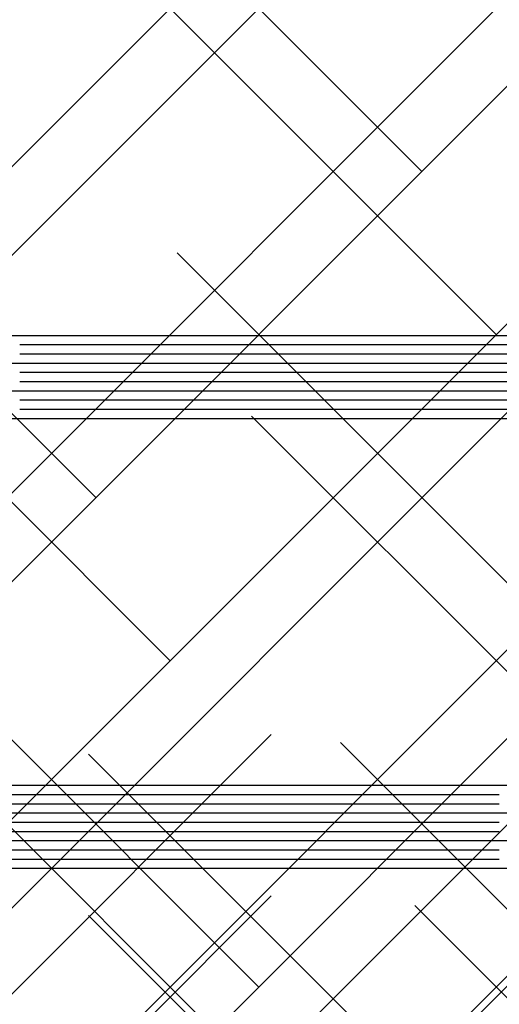
# Paper-space layout 'Layout1' of a CAD drawing. Extents: x -98 to 51, y -3 to 44.
# Drawn here: x -27 to -26, y 25 to 27 of the extents above; entities that cross this region are included whole.
import ezdxf

# ---------------------------------------------------------------- set-up
doc = ezdxf.new("R2010")
doc.units = 0
doc.header["$LTSCALE"] = 0.25
doc.layers.get('0').update_dxf_attribs({"linetype": 'CONTINUOUS'})
doc.layers.add('2', color=3, linetype='CONTINUOUS')

# ---------------------------------------------------------------- blocks, each defined once
blk = doc.blocks.new('*X')
at = {"color": 0}
for p, q in [((-38.8537, 16.831), (-30.6618, 25.0229)), ((-30.2424, 21.0229), (-26.2424, 25.0229)), ((-29.3585, 21.0229), (-25.3585, 25.0229)), ((-25.6326, 23.8649), (-26.7375, 24.9697)), ((-23.9268, 24.825), (0, 24.825)), ((-23.2, 24.8), (-23.175, 24.8)), ((-23.15, 24.8), (-23.125, 24.8)), ((-23.1, 24.8), (-23.075, 24.8)), ((-23.05, 24.8), (-23.025, 24.8)), ((-23, 24.8), (-22.975, 24.8)), ((-22.95, 24.8), (-22.925, 24.8)), ((-22.9, 24.8), (-22.875, 24.8)), ((-22.85, 24.8), (-22.825, 24.8)), ((-22.8, 24.8), (-22.775, 24.8)), ((-22.75, 24.8), (-22.725, 24.8)), ((-22.7, 24.8), (-22.675, 24.8)), ((-22.65, 24.8), (-22.625, 24.8)), ((-22.6, 24.8), (-22.575, 24.8)), ((-22.55, 24.8), (-22.525, 24.8)), ((-22.5, 24.8), (-22.475, 24.8)), ((-22.45, 24.8), (-22.425, 24.8)), ((-22.4, 24.8), (-22.375, 24.8)), ((-22.35, 24.8), (-22.325, 24.8)), ((-22.3, 24.8), (-22.275, 24.8)), ((-22.25, 24.8), (-22.225, 24.8)), ((-22.2, 24.8), (-22.175, 24.8)), ((-22.15, 24.8), (-22.125, 24.8)), ((-22.1, 24.8), (-22.075, 24.8)), ((-22.05, 24.8), (-22.025, 24.8)), ((-22, 24.8), (-21.975, 24.8)), ((-21.95, 24.8), (-21.925, 24.8)), ((-21.9, 24.8), (-21.875, 24.8)), ((-21.85, 24.8), (-21.825, 24.8)), ((-21.8, 24.8), (-21.775, 24.8)), ((-21.75, 24.8), (-21.725, 24.8)), ((-21.7, 24.8), (-21.675, 24.8)), ((-21.65, 24.8), (-21.625, 24.8)), ((-21.6, 24.8), (-21.575, 24.8)), ((-21.55, 24.8), (-21.525, 24.8)), ((-21.5, 24.8), (-21.475, 24.8)), ((-21.45, 24.8), (-21.425, 24.8)), ((-21.4, 24.8), (-21.375, 24.8)), ((-21.35, 24.8), (-21.325, 24.8)), ((-21.3, 24.8), (-21.275, 24.8)), ((-21.25, 24.8), (-21.225, 24.8)), ((-21.2, 24.8), (-21.175, 24.8)), ((-21.15, 24.8), (-21.125, 24.8)), ((-21.1, 24.8), (-21.075, 24.8)), ((-21.05, 24.8), (-21.025, 24.8)), ((-21, 24.8), (-20.975, 24.8)), ((-20.95, 24.8), (-20.925, 24.8)), ((-12.05, 24.8), (-12.025, 24.8)), ((-12, 24.8), (-11.975, 24.8)), ((-11.95, 24.8), (-11.925, 24.8)), ((-11.9, 24.8), (-11.875, 24.8)), ((-11.85, 24.8), (-11.825, 24.8)), ((-11.8, 24.8), (-11.775, 24.8)), ((-11.75, 24.8), (-11.725, 24.8)), ((-11.7, 24.8), (-11.675, 24.8)), ((-11.65, 24.8), (-11.625, 24.8)), ((-11.6, 24.8), (-11.575, 24.8)), ((-11.55, 24.8), (-11.525, 24.8)), ((-11.5, 24.8), (-11.475, 24.8)), ((-11.45, 24.8), (-11.425, 24.8)), ((-11.4, 24.8), (-11.375, 24.8)), ((-11.35, 24.8), (-11.325, 24.8)), ((-11.3, 24.8), (-11.275, 24.8)), ((-11.25, 24.8), (-11.225, 24.8)), ((-11.2, 24.8), (-11.175, 24.8)), ((-11.15, 24.8), (-11.125, 24.8)), ((-11.1, 24.8), (-11.075, 24.8)), ((-11.05, 24.8), (-11.025, 24.8)), ((-11, 24.8), (-10.975, 24.8)), ((-10.95, 24.8), (-10.925, 24.8)), ((-10.9, 24.8), (-10.875, 24.8)), ((-10.85, 24.8), (-10.825, 24.8)), ((-10.8, 24.8), (-10.775, 24.8)), ((-10.75, 24.8), (-10.725, 24.8)), ((-10.7, 24.8), (-10.675, 24.8)), ((-10.65, 24.8), (-10.625, 24.8)), ((-10.6, 24.8), (-10.575, 24.8)), ((-10.55, 24.8), (-10.525, 24.8)), ((-10.5, 24.8), (-10.475, 24.8)), ((-10.45, 24.8), (-10.425, 24.8)), ((-10.4, 24.8), (-10.375, 24.8)), ((-10.35, 24.8), (-10.325, 24.8)), ((-10.3, 24.8), (-10.275, 24.8)), ((-10.25, 24.8), (-10.225, 24.8)), ((-10.2, 24.8), (-10.175, 24.8)), ((-10.15, 24.8), (-10.125, 24.8)), ((-10.1, 24.8), (-10.075, 24.8)), ((-10.05, 24.8), (-10.025, 24.8)), ((-10, 24.8), (-9.975, 24.8)), ((-9.95, 24.8), (-9.925, 24.8)), ((-9.9, 24.8), (-9.875, 24.8)), ((-9.85, 24.8), (-9.825, 24.8)), ((-9.8, 24.8), (-9.775, 24.8)), ((-0.95, 24.8), (-0.925, 24.8)), ((-0.9, 24.8), (-0.875, 24.8)), ((-0.85, 24.8), (-0.825, 24.8)), ((-0.8, 24.8), (-0.775, 24.8)), ((-0.75, 24.8), (-0.725, 24.8)), ((-0.7, 24.8), (-0.675, 24.8)), ((-0.65, 24.8), (-0.625, 24.8)), ((-0.6, 24.8), (-0.575, 24.8)), ((-0.55, 24.8), (-0.525, 24.8)), ((-0.5, 24.8), (-0.475, 24.8)), ((-0.45, 24.8), (-0.425, 24.8)), ((-0.4, 24.8), (-0.375, 24.8)), ((-0.35, 24.8), (-0.325, 24.8)), ((-0.3, 24.8), (-0.275, 24.8)), ((-0.25, 24.8), (-0.225, 24.8)), ((-0.2, 24.8), (-0.175, 24.8)), ((-0.15, 24.8), (-0.125, 24.8)), ((-0.1, 24.8), (-0.075, 24.8)), ((-0.05, 24.8), (-0.025, 24.8)), ((0, 24.8), (0, 24.8)), ((-23.2, 24.775), (-23.175, 24.775)), ((-23.15, 24.775), (-23.125, 24.775)), ((-23.1, 24.775), (-23.075, 24.775)), ((-23.05, 24.775), (-23.025, 24.775)), ((-23, 24.775), (-22.975, 24.775)), ((-22.95, 24.775), (-22.925, 24.775)), ((-22.9, 24.775), (-22.875, 24.775)), ((-22.85, 24.775), (-22.825, 24.775)), ((-22.8, 24.775), (-22.775, 24.775)), ((-22.75, 24.775), (-22.725, 24.775)), ((-22.7, 24.775), (-22.675, 24.775)), ((-22.65, 24.775), (-22.625, 24.775)), ((-22.6, 24.775), (-22.575, 24.775)), ((-22.55, 24.775), (-22.525, 24.775)), ((-22.5, 24.775), (-22.475, 24.775)), ((-22.45, 24.775), (-22.425, 24.775)), ((-22.4, 24.775), (-22.375, 24.775)), ((-22.35, 24.775), (-22.325, 24.775)), ((-22.3, 24.775), (-22.275, 24.775)), ((-22.25, 24.775), (-22.225, 24.775)), ((-22.2, 24.775), (-22.175, 24.775)), ((-22.15, 24.775), (-22.125, 24.775)), ((-22.1, 24.775), (-22.075, 24.775)), ((-22.05, 24.775), (-22.025, 24.775)), ((-22, 24.775), (-21.975, 24.775)), ((-21.95, 24.775), (-21.925, 24.775)), ((-21.9, 24.775), (-21.875, 24.775)), ((-21.85, 24.775), (-21.825, 24.775)), ((-21.8, 24.775), (-21.775, 24.775)), ((-21.75, 24.775), (-21.725, 24.775)), ((-21.7, 24.775), (-21.675, 24.775)), ((-21.65, 24.775), (-21.625, 24.775)), ((-21.6, 24.775), (-21.575, 24.775)), ((-21.55, 24.775), (-21.525, 24.775)), ((-21.5, 24.775), (-21.475, 24.775)), ((-21.45, 24.775), (-21.425, 24.775)), ((-21.4, 24.775), (-21.375, 24.775)), ((-21.35, 24.775), (-21.325, 24.775)), ((-21.3, 24.775), (-21.275, 24.775)), ((-21.25, 24.775), (-21.225, 24.775)), ((-21.2, 24.775), (-21.175, 24.775)), ((-21.15, 24.775), (-21.125, 24.775)), ((-21.1, 24.775), (-21.075, 24.775)), ((-21.05, 24.775), (-21.025, 24.775)), ((-21, 24.775), (-20.975, 24.775)), ((-20.95, 24.775), (-20.925, 24.775)), ((-12.05, 24.775), (-12.025, 24.775)), ((-12, 24.775), (-11.975, 24.775)), ((-11.95, 24.775), (-11.925, 24.775)), ((-11.9, 24.775), (-11.875, 24.775)), ((-11.85, 24.775), (-11.825, 24.775)), ((-11.8, 24.775), (-11.775, 24.775)), ((-11.75, 24.775), (-11.725, 24.775)), ((-11.7, 24.775), (-11.675, 24.775)), ((-11.65, 24.775), (-11.625, 24.775)), ((-11.6, 24.775), (-11.575, 24.775)), ((-11.55, 24.775), (-11.525, 24.775)), ((-11.5, 24.775), (-11.475, 24.775)), ((-11.45, 24.775), (-11.425, 24.775)), ((-11.4, 24.775), (-11.375, 24.775)), ((-11.35, 24.775), (-11.325, 24.775)), ((-11.3, 24.775), (-11.275, 24.775)), ((-11.25, 24.775), (-11.225, 24.775)), ((-11.2, 24.775), (-11.175, 24.775)), ((-11.15, 24.775), (-11.125, 24.775)), ((-11.1, 24.775), (-11.075, 24.775)), ((-11.05, 24.775), (-11.025, 24.775)), ((-11, 24.775), (-10.975, 24.775)), ((-10.95, 24.775), (-10.925, 24.775)), ((-10.9, 24.775), (-10.875, 24.775)), ((-10.85, 24.775), (-10.825, 24.775)), ((-10.8, 24.775), (-10.775, 24.775)), ((-10.75, 24.775), (-10.725, 24.775)), ((-10.7, 24.775), (-10.675, 24.775)), ((-10.65, 24.775), (-10.625, 24.775)), ((-10.6, 24.775), (-10.575, 24.775)), ((-10.55, 24.775), (-10.525, 24.775)), ((-10.5, 24.775), (-10.475, 24.775)), ((-10.45, 24.775), (-10.425, 24.775)), ((-10.4, 24.775), (-10.375, 24.775)), ((-10.35, 24.775), (-10.325, 24.775)), ((-10.3, 24.775), (-10.275, 24.775)), ((-10.25, 24.775), (-10.225, 24.775)), ((-10.2, 24.775), (-10.175, 24.775)), ((-10.15, 24.775), (-10.125, 24.775)), ((-10.1, 24.775), (-10.075, 24.775)), ((-10.05, 24.775), (-10.025, 24.775)), ((-10, 24.775), (-9.975, 24.775)), ((-9.95, 24.775), (-9.925, 24.775)), ((-9.9, 24.775), (-9.875, 24.775)), ((-9.85, 24.775), (-9.825, 24.775)), ((-9.8, 24.775), (-9.775, 24.775)), ((-0.95, 24.775), (-0.925, 24.775)), ((-0.9, 24.775), (-0.875, 24.775)), ((-0.85, 24.775), (-0.825, 24.775)), ((-0.8, 24.775), (-0.775, 24.775)), ((-0.75, 24.775), (-0.725, 24.775)), ((-0.7, 24.775), (-0.675, 24.775)), ((-0.65, 24.775), (-0.625, 24.775)), ((-0.6, 24.775), (-0.575, 24.775)), ((-0.55, 24.775), (-0.525, 24.775)), ((-0.5, 24.775), (-0.475, 24.775)), ((-0.45, 24.775), (-0.425, 24.775)), ((-0.4, 24.775), (-0.375, 24.775)), ((-0.35, 24.775), (-0.325, 24.775)), ((-0.3, 24.775), (-0.275, 24.775)), ((-0.25, 24.775), (-0.225, 24.775)), ((-0.2, 24.775), (-0.175, 24.775)), ((-0.15, 24.775), (-0.125, 24.775)), ((-0.1, 24.775), (-0.075, 24.775)), ((-0.05, 24.775), (-0.025, 24.775)), ((0, 24.775), (0, 24.775)), ((-23.9268, 24.75), (0, 24.75)), ((-23.2, 24.725), (-23.175, 24.725)), ((-23.15, 24.725), (-23.125, 24.725)), ((-23.1, 24.725), (-23.075, 24.725)), ((-23.05, 24.725), (-23.025, 24.725)), ((-23, 24.725), (-22.975, 24.725)), ((-22.95, 24.725), (-22.925, 24.725)), ((-22.9, 24.725), (-22.875, 24.725)), ((-22.85, 24.725), (-22.825, 24.725)), ((-22.8, 24.725), (-22.775, 24.725)), ((-22.75, 24.725), (-22.725, 24.725)), ((-22.7, 24.725), (-22.675, 24.725)), ((-22.65, 24.725), (-22.625, 24.725)), ((-22.6, 24.725), (-22.575, 24.725)), ((-22.55, 24.725), (-22.525, 24.725)), ((-22.5, 24.725), (-22.475, 24.725)), ((-22.45, 24.725), (-22.425, 24.725)), ((-22.4, 24.725), (-22.375, 24.725)), ((-22.35, 24.725), (-22.325, 24.725)), ((-22.3, 24.725), (-22.275, 24.725)), ((-22.25, 24.725), (-22.225, 24.725)), ((-22.2, 24.725), (-22.175, 24.725)), ((-22.15, 24.725), (-22.125, 24.725)), ((-22.1, 24.725), (-22.075, 24.725)), ((-22.05, 24.725), (-22.025, 24.725)), ((-22, 24.725), (-21.975, 24.725)), ((-21.95, 24.725), (-21.925, 24.725)), ((-21.9, 24.725), (-21.875, 24.725)), ((-21.85, 24.725), (-21.825, 24.725)), ((-21.8, 24.725), (-21.775, 24.725)), ((-21.75, 24.725), (-21.725, 24.725)), ((-21.7, 24.725), (-21.675, 24.725)), ((-21.65, 24.725), (-21.625, 24.725)), ((-21.6, 24.725), (-21.575, 24.725)), ((-21.55, 24.725), (-21.525, 24.725)), ((-21.5, 24.725), (-21.475, 24.725)), ((-21.45, 24.725), (-21.425, 24.725)), ((-21.4, 24.725), (-21.375, 24.725)), ((-21.35, 24.725), (-21.325, 24.725)), ((-21.3, 24.725), (-21.275, 24.725)), ((-21.25, 24.725), (-21.225, 24.725)), ((-21.2, 24.725), (-21.175, 24.725)), ((-21.15, 24.725), (-21.125, 24.725)), ((-21.1, 24.725), (-21.075, 24.725)), ((-21.05, 24.725), (-21.025, 24.725)), ((-21, 24.725), (-20.975, 24.725)), ((-20.95, 24.725), (-20.925, 24.725)), ((-12.05, 24.725), (-12.025, 24.725)), ((-12, 24.725), (-11.975, 24.725)), ((-11.95, 24.725), (-11.925, 24.725)), ((-11.9, 24.725), (-11.875, 24.725)), ((-11.85, 24.725), (-11.825, 24.725)), ((-11.8, 24.725), (-11.775, 24.725)), ((-11.75, 24.725), (-11.725, 24.725)), ((-11.7, 24.725), (-11.675, 24.725)), ((-11.65, 24.725), (-11.625, 24.725)), ((-11.6, 24.725), (-11.575, 24.725)), ((-11.55, 24.725), (-11.525, 24.725)), ((-11.5, 24.725), (-11.475, 24.725)), ((-11.45, 24.725), (-11.425, 24.725)), ((-11.4, 24.725), (-11.375, 24.725)), ((-11.35, 24.725), (-11.325, 24.725)), ((-11.3, 24.725), (-11.275, 24.725)), ((-11.25, 24.725), (-11.225, 24.725)), ((-11.2, 24.725), (-11.175, 24.725)), ((-11.15, 24.725), (-11.125, 24.725)), ((-11.1, 24.725), (-11.075, 24.725)), ((-11.05, 24.725), (-11.025, 24.725)), ((-11, 24.725), (-10.975, 24.725)), ((-10.95, 24.725), (-10.925, 24.725)), ((-10.9, 24.725), (-10.875, 24.725)), ((-10.85, 24.725), (-10.825, 24.725)), ((-10.8, 24.725), (-10.775, 24.725)), ((-10.75, 24.725), (-10.725, 24.725)), ((-10.7, 24.725), (-10.675, 24.725)), ((-10.65, 24.725), (-10.625, 24.725)), ((-10.6, 24.725), (-10.575, 24.725)), ((-10.55, 24.725), (-10.525, 24.725)), ((-10.5, 24.725), (-10.475, 24.725)), ((-10.45, 24.725), (-10.425, 24.725)), ((-10.4, 24.725), (-10.375, 24.725)), ((-10.35, 24.725), (-10.325, 24.725)), ((-10.3, 24.725), (-10.275, 24.725)), ((-10.25, 24.725), (-10.225, 24.725)), ((-10.2, 24.725), (-10.175, 24.725)), ((-10.15, 24.725), (-10.125, 24.725)), ((-10.1, 24.725), (-10.075, 24.725)), ((-10.05, 24.725), (-10.025, 24.725)), ((-10, 24.725), (-9.975, 24.725)), ((-9.95, 24.725), (-9.925, 24.725)), ((-9.9, 24.725), (-9.875, 24.725)), ((-9.85, 24.725), (-9.825, 24.725)), ((-9.8, 24.725), (-9.775, 24.725)), ((-0.95, 24.725), (-0.925, 24.725)), ((-0.9, 24.725), (-0.875, 24.725)), ((-0.85, 24.725), (-0.825, 24.725)), ((-0.8, 24.725), (-0.775, 24.725)), ((-0.75, 24.725), (-0.725, 24.725)), ((-0.7, 24.725), (-0.675, 24.725)), ((-0.65, 24.725), (-0.625, 24.725)), ((-0.6, 24.725), (-0.575, 24.725)), ((-0.55, 24.725), (-0.525, 24.725)), ((-0.5, 24.725), (-0.475, 24.725)), ((-0.45, 24.725), (-0.425, 24.725)), ((-0.4, 24.725), (-0.375, 24.725)), ((-0.35, 24.725), (-0.325, 24.725)), ((-0.3, 24.725), (-0.275, 24.725)), ((-0.25, 24.725), (-0.225, 24.725)), ((-0.2, 24.725), (-0.175, 24.725)), ((-0.15, 24.725), (-0.125, 24.725)), ((-0.1, 24.725), (-0.075, 24.725)), ((-0.05, 24.725), (-0.025, 24.725)), ((0, 24.725), (0, 24.725)), ((-23.9268, 24.675), (0, 24.675)), ((-23.2, 24.7), (-23.175, 24.7)), ((-23.15, 24.7), (-23.125, 24.7)), ((-23.1, 24.7), (-23.075, 24.7)), ((-23.05, 24.7), (-23.025, 24.7)), ((-23, 24.7), (-22.975, 24.7)), ((-22.95, 24.7), (-22.925, 24.7)), ((-22.9, 24.7), (-22.875, 24.7)), ((-22.85, 24.7), (-22.825, 24.7)), ((-22.8, 24.7), (-22.775, 24.7)), ((-22.75, 24.7), (-22.725, 24.7)), ((-22.7, 24.7), (-22.675, 24.7)), ((-22.65, 24.7), (-22.625, 24.7)), ((-22.6, 24.7), (-22.575, 24.7)), ((-22.55, 24.7), (-22.525, 24.7)), ((-22.5, 24.7), (-22.475, 24.7)), ((-22.45, 24.7), (-22.425, 24.7)), ((-22.4, 24.7), (-22.375, 24.7)), ((-22.35, 24.7), (-22.325, 24.7)), ((-22.3, 24.7), (-22.275, 24.7)), ((-22.25, 24.7), (-22.225, 24.7)), ((-22.2, 24.7), (-22.175, 24.7)), ((-22.15, 24.7), (-22.125, 24.7)), ((-22.1, 24.7), (-22.075, 24.7)), ((-22.05, 24.7), (-22.025, 24.7)), ((-22, 24.7), (-21.975, 24.7)), ((-21.95, 24.7), (-21.925, 24.7)), ((-21.9, 24.7), (-21.875, 24.7)), ((-21.85, 24.7), (-21.825, 24.7)), ((-21.8, 24.7), (-21.775, 24.7)), ((-21.75, 24.7), (-21.725, 24.7)), ((-21.7, 24.7), (-21.675, 24.7)), ((-21.65, 24.7), (-21.625, 24.7)), ((-21.6, 24.7), (-21.575, 24.7)), ((-21.55, 24.7), (-21.525, 24.7)), ((-21.5, 24.7), (-21.475, 24.7)), ((-21.45, 24.7), (-21.425, 24.7)), ((-21.4, 24.7), (-21.375, 24.7)), ((-21.35, 24.7), (-21.325, 24.7)), ((-21.3, 24.7), (-21.275, 24.7)), ((-21.25, 24.7), (-21.225, 24.7)), ((-21.2, 24.7), (-21.175, 24.7)), ((-21.15, 24.7), (-21.125, 24.7)), ((-21.1, 24.7), (-21.075, 24.7)), ((-21.05, 24.7), (-21.025, 24.7)), ((-21, 24.7), (-20.975, 24.7)), ((-20.95, 24.7), (-20.925, 24.7)), ((-12.05, 24.7), (-12.025, 24.7)), ((-12, 24.7), (-11.975, 24.7)), ((-11.95, 24.7), (-11.925, 24.7)), ((-11.9, 24.7), (-11.875, 24.7)), ((-11.85, 24.7), (-11.825, 24.7)), ((-11.8, 24.7), (-11.775, 24.7)), ((-11.75, 24.7), (-11.725, 24.7)), ((-11.7, 24.7), (-11.675, 24.7)), ((-11.65, 24.7), (-11.625, 24.7)), ((-11.6, 24.7), (-11.575, 24.7)), ((-11.55, 24.7), (-11.525, 24.7)), ((-11.5, 24.7), (-11.475, 24.7)), ((-11.45, 24.7), (-11.425, 24.7)), ((-11.4, 24.7), (-11.375, 24.7)), ((-11.35, 24.7), (-11.325, 24.7)), ((-11.3, 24.7), (-11.275, 24.7)), ((-11.25, 24.7), (-11.225, 24.7)), ((-11.2, 24.7), (-11.175, 24.7)), ((-11.15, 24.7), (-11.125, 24.7)), ((-11.1, 24.7), (-11.075, 24.7)), ((-11.05, 24.7), (-11.025, 24.7)), ((-11, 24.7), (-10.975, 24.7)), ((-10.95, 24.7), (-10.925, 24.7)), ((-10.9, 24.7), (-10.875, 24.7)), ((-10.85, 24.7), (-10.825, 24.7)), ((-10.8, 24.7), (-10.775, 24.7)), ((-10.75, 24.7), (-10.725, 24.7)), ((-10.7, 24.7), (-10.675, 24.7)), ((-10.65, 24.7), (-10.625, 24.7)), ((-10.6, 24.7), (-10.575, 24.7)), ((-10.55, 24.7), (-10.525, 24.7)), ((-10.5, 24.7), (-10.475, 24.7)), ((-10.45, 24.7), (-10.425, 24.7)), ((-10.4, 24.7), (-10.375, 24.7)), ((-10.35, 24.7), (-10.325, 24.7)), ((-10.3, 24.7), (-10.275, 24.7)), ((-10.25, 24.7), (-10.225, 24.7)), ((-10.2, 24.7), (-10.175, 24.7)), ((-10.15, 24.7), (-10.125, 24.7)), ((-10.1, 24.7), (-10.075, 24.7)), ((-10.05, 24.7), (-10.025, 24.7)), ((-10, 24.7), (-9.975, 24.7)), ((-9.95, 24.7), (-9.925, 24.7)), ((-9.9, 24.7), (-9.875, 24.7)), ((-9.85, 24.7), (-9.825, 24.7)), ((-9.8, 24.7), (-9.775, 24.7)), ((-0.95, 24.7), (-0.925, 24.7)), ((-0.9, 24.7), (-0.875, 24.7)), ((-0.85, 24.7), (-0.825, 24.7)), ((-0.8, 24.7), (-0.775, 24.7)), ((-0.75, 24.7), (-0.725, 24.7)), ((-0.7, 24.7), (-0.675, 24.7)), ((-0.65, 24.7), (-0.625, 24.7)), ((-0.6, 24.7), (-0.575, 24.7)), ((-0.55, 24.7), (-0.525, 24.7)), ((-0.5, 24.7), (-0.475, 24.7)), ((-0.45, 24.7), (-0.425, 24.7)), ((-0.4, 24.7), (-0.375, 24.7)), ((-0.35, 24.7), (-0.325, 24.7)), ((-0.3, 24.7), (-0.275, 24.7)), ((-0.25, 24.7), (-0.225, 24.7)), ((-0.2, 24.7), (-0.175, 24.7)), ((-0.15, 24.7), (-0.125, 24.7)), ((-0.1, 24.7), (-0.075, 24.7)), ((-0.05, 24.7), (-0.025, 24.7)), ((0, 24.7), (0, 24.7)), ((-23.2, 24.65), (-23.175, 24.65)), ((-23.15, 24.65), (-23.125, 24.65)), ((-23.1, 24.65), (-23.075, 24.65)), ((-23.05, 24.65), (-23.025, 24.65)), ((-23, 24.65), (-22.975, 24.65)), ((-22.95, 24.65), (-22.925, 24.65)), ((-22.9, 24.65), (-22.875, 24.65)), ((-22.85, 24.65), (-22.825, 24.65)), ((-22.8, 24.65), (-22.775, 24.65)), ((-22.75, 24.65), (-22.725, 24.65)), ((-22.7, 24.65), (-22.675, 24.65)), ((-22.65, 24.65), (-22.625, 24.65)), ((-22.6, 24.65), (-22.575, 24.65)), ((-22.55, 24.65), (-22.525, 24.65)), ((-22.5, 24.65), (-22.475, 24.65)), ((-22.45, 24.65), (-22.425, 24.65)), ((-22.4, 24.65), (-22.375, 24.65)), ((-22.35, 24.65), (-22.325, 24.65)), ((-22.3, 24.65), (-22.275, 24.65)), ((-22.25, 24.65), (-22.225, 24.65)), ((-22.2, 24.65), (-22.175, 24.65)), ((-22.15, 24.65), (-22.125, 24.65)), ((-22.1, 24.65), (-22.075, 24.65)), ((-22.05, 24.65), (-22.025, 24.65)), ((-22, 24.65), (-21.975, 24.65)), ((-21.95, 24.65), (-21.925, 24.65)), ((-21.9, 24.65), (-21.875, 24.65)), ((-21.85, 24.65), (-21.825, 24.65)), ((-21.8, 24.65), (-21.775, 24.65)), ((-21.75, 24.65), (-21.725, 24.65)), ((-21.7, 24.65), (-21.675, 24.65)), ((-21.65, 24.65), (-21.625, 24.65)), ((-21.6, 24.65), (-21.575, 24.65)), ((-21.55, 24.65), (-21.525, 24.65)), ((-21.5, 24.65), (-21.475, 24.65)), ((-21.45, 24.65), (-21.425, 24.65)), ((-21.4, 24.65), (-21.375, 24.65)), ((-21.35, 24.65), (-21.325, 24.65)), ((-21.3, 24.65), (-21.275, 24.65)), ((-21.25, 24.65), (-21.225, 24.65)), ((-21.2, 24.65), (-21.175, 24.65)), ((-21.15, 24.65), (-21.125, 24.65)), ((-21.1, 24.65), (-21.075, 24.65)), ((-21.05, 24.65), (-21.025, 24.65)), ((-21, 24.65), (-20.975, 24.65)), ((-20.95, 24.65), (-20.925, 24.65)), ((-12.05, 24.65), (-12.025, 24.65)), ((-12, 24.65), (-11.975, 24.65)), ((-11.95, 24.65), (-11.925, 24.65)), ((-11.9, 24.65), (-11.875, 24.65)), ((-11.85, 24.65), (-11.825, 24.65)), ((-11.8, 24.65), (-11.775, 24.65)), ((-11.75, 24.65), (-11.725, 24.65)), ((-11.7, 24.65), (-11.675, 24.65)), ((-11.65, 24.65), (-11.625, 24.65)), ((-11.6, 24.65), (-11.575, 24.65)), ((-11.55, 24.65), (-11.525, 24.65)), ((-11.5, 24.65), (-11.475, 24.65)), ((-11.45, 24.65), (-11.425, 24.65)), ((-11.4, 24.65), (-11.375, 24.65)), ((-11.35, 24.65), (-11.325, 24.65)), ((-11.3, 24.65), (-11.275, 24.65)), ((-11.25, 24.65), (-11.225, 24.65)), ((-11.2, 24.65), (-11.175, 24.65)), ((-11.15, 24.65), (-11.125, 24.65)), ((-11.1, 24.65), (-11.075, 24.65)), ((-11.05, 24.65), (-11.025, 24.65)), ((-11, 24.65), (-10.975, 24.65)), ((-10.95, 24.65), (-10.925, 24.65)), ((-10.9, 24.65), (-10.875, 24.65)), ((-10.85, 24.65), (-10.825, 24.65)), ((-10.8, 24.65), (-10.775, 24.65)), ((-10.75, 24.65), (-10.725, 24.65)), ((-10.7, 24.65), (-10.675, 24.65)), ((-10.65, 24.65), (-10.625, 24.65)), ((-10.6, 24.65), (-10.575, 24.65)), ((-10.55, 24.65), (-10.525, 24.65)), ((-10.5, 24.65), (-10.475, 24.65)), ((-10.45, 24.65), (-10.425, 24.65)), ((-10.4, 24.65), (-10.375, 24.65)), ((-10.35, 24.65), (-10.325, 24.65)), ((-10.3, 24.65), (-10.275, 24.65)), ((-10.25, 24.65), (-10.225, 24.65)), ((-10.2, 24.65), (-10.175, 24.65)), ((-10.15, 24.65), (-10.125, 24.65)), ((-10.1, 24.65), (-10.075, 24.65)), ((-10.05, 24.65), (-10.025, 24.65)), ((-10, 24.65), (-9.975, 24.65)), ((-9.95, 24.65), (-9.925, 24.65)), ((-9.9, 24.65), (-9.875, 24.65)), ((-9.85, 24.65), (-9.825, 24.65)), ((-9.8, 24.65), (-9.775, 24.65)), ((-0.95, 24.65), (-0.925, 24.65)), ((-0.9, 24.65), (-0.875, 24.65)), ((-0.85, 24.65), (-0.825, 24.65)), ((-0.8, 24.65), (-0.775, 24.65)), ((-0.75, 24.65), (-0.725, 24.65)), ((-0.7, 24.65), (-0.675, 24.65)), ((-0.65, 24.65), (-0.625, 24.65)), ((-0.6, 24.65), (-0.575, 24.65)), ((-0.55, 24.65), (-0.525, 24.65)), ((-0.5, 24.65), (-0.475, 24.65)), ((-0.45, 24.65), (-0.425, 24.65)), ((-0.4, 24.65), (-0.375, 24.65)), ((-0.35, 24.65), (-0.325, 24.65)), ((-0.3, 24.65), (-0.275, 24.65)), ((-0.25, 24.65), (-0.225, 24.65)), ((-0.2, 24.65), (-0.175, 24.65)), ((-0.15, 24.65), (-0.125, 24.65)), ((-0.1, 24.65), (-0.075, 24.65)), ((-0.05, 24.65), (-0.025, 24.65)), ((0, 24.65), (0, 24.65)), ((-23.2, 24.625), (-23.175, 24.625)), ((-23.15, 24.625), (-23.125, 24.625)), ((-23.1, 24.625), (-23.075, 24.625)), ((-23.05, 24.625), (-23.025, 24.625)), ((-23, 24.625), (-22.975, 24.625)), ((-22.95, 24.625), (-22.925, 24.625)), ((-22.9, 24.625), (-22.875, 24.625)), ((-22.85, 24.625), (-22.825, 24.625)), ((-22.8, 24.625), (-22.775, 24.625)), ((-22.75, 24.625), (-22.725, 24.625)), ((-22.7, 24.625), (-22.675, 24.625)), ((-22.65, 24.625), (-22.625, 24.625)), ((-22.6, 24.625), (-22.575, 24.625)), ((-22.55, 24.625), (-22.525, 24.625)), ((-22.5, 24.625), (-22.475, 24.625)), ((-22.45, 24.625), (-22.425, 24.625)), ((-22.4, 24.625), (-22.375, 24.625)), ((-22.35, 24.625), (-22.325, 24.625)), ((-22.3, 24.625), (-22.275, 24.625)), ((-22.25, 24.625), (-22.225, 24.625)), ((-22.2, 24.625), (-22.175, 24.625)), ((-22.15, 24.625), (-22.125, 24.625)), ((-22.1, 24.625), (-22.075, 24.625)), ((-22.05, 24.625), (-22.025, 24.625)), ((-22, 24.625), (-21.975, 24.625)), ((-21.95, 24.625), (-21.925, 24.625)), ((-21.9, 24.625), (-21.875, 24.625)), ((-21.85, 24.625), (-21.825, 24.625)), ((-21.8, 24.625), (-21.775, 24.625)), ((-21.75, 24.625), (-21.725, 24.625)), ((-21.7, 24.625), (-21.675, 24.625)), ((-21.65, 24.625), (-21.625, 24.625)), ((-21.6, 24.625), (-21.575, 24.625)), ((-21.55, 24.625), (-21.525, 24.625)), ((-21.5, 24.625), (-21.475, 24.625)), ((-21.45, 24.625), (-21.425, 24.625)), ((-21.4, 24.625), (-21.375, 24.625)), ((-21.35, 24.625), (-21.325, 24.625)), ((-21.3, 24.625), (-21.275, 24.625)), ((-21.25, 24.625), (-21.225, 24.625)), ((-21.2, 24.625), (-21.175, 24.625)), ((-21.15, 24.625), (-21.125, 24.625)), ((-21.1, 24.625), (-21.075, 24.625)), ((-21.05, 24.625), (-21.025, 24.625)), ((-21, 24.625), (-20.975, 24.625)), ((-20.95, 24.625), (-20.925, 24.625)), ((-12.05, 24.625), (-12.025, 24.625)), ((-12, 24.625), (-11.975, 24.625)), ((-11.95, 24.625), (-11.925, 24.625)), ((-11.9, 24.625), (-11.875, 24.625)), ((-11.85, 24.625), (-11.825, 24.625)), ((-11.8, 24.625), (-11.775, 24.625)), ((-11.75, 24.625), (-11.725, 24.625)), ((-11.7, 24.625), (-11.675, 24.625)), ((-11.65, 24.625), (-11.625, 24.625)), ((-11.6, 24.625), (-11.575, 24.625)), ((-11.55, 24.625), (-11.525, 24.625)), ((-11.5, 24.625), (-11.475, 24.625)), ((-11.45, 24.625), (-11.425, 24.625)), ((-11.4, 24.625), (-11.375, 24.625)), ((-11.35, 24.625), (-11.325, 24.625)), ((-11.3, 24.625), (-11.275, 24.625)), ((-11.25, 24.625), (-11.225, 24.625)), ((-11.2, 24.625), (-11.175, 24.625)), ((-11.15, 24.625), (-11.125, 24.625)), ((-11.1, 24.625), (-11.075, 24.625)), ((-11.05, 24.625), (-11.025, 24.625)), ((-11, 24.625), (-10.975, 24.625)), ((-10.95, 24.625), (-10.925, 24.625)), ((-10.9, 24.625), (-10.875, 24.625)), ((-10.85, 24.625), (-10.825, 24.625)), ((-10.8, 24.625), (-10.775, 24.625)), ((-10.75, 24.625), (-10.725, 24.625)), ((-10.7, 24.625), (-10.675, 24.625)), ((-10.65, 24.625), (-10.625, 24.625)), ((-10.6, 24.625), (-10.575, 24.625)), ((-10.55, 24.625), (-10.525, 24.625)), ((-10.5, 24.625), (-10.475, 24.625)), ((-10.45, 24.625), (-10.425, 24.625)), ((-10.4, 24.625), (-10.375, 24.625)), ((-10.35, 24.625), (-10.325, 24.625)), ((-10.3, 24.625), (-10.275, 24.625)), ((-10.25, 24.625), (-10.225, 24.625)), ((-10.2, 24.625), (-10.175, 24.625)), ((-10.15, 24.625), (-10.125, 24.625)), ((-10.1, 24.625), (-10.075, 24.625)), ((-10.05, 24.625), (-10.025, 24.625)), ((-10, 24.625), (-9.975, 24.625)), ((-9.95, 24.625), (-9.925, 24.625)), ((-9.9, 24.625), (-9.875, 24.625)), ((-9.85, 24.625), (-9.825, 24.625)), ((-9.8, 24.625), (-9.775, 24.625)), ((-0.95, 24.625), (-0.925, 24.625)), ((-0.9, 24.625), (-0.875, 24.625)), ((-0.85, 24.625), (-0.825, 24.625)), ((-0.8, 24.625), (-0.775, 24.625)), ((-0.75, 24.625), (-0.725, 24.625)), ((-0.7, 24.625), (-0.675, 24.625)), ((-0.65, 24.625), (-0.625, 24.625)), ((-0.6, 24.625), (-0.575, 24.625)), ((-0.55, 24.625), (-0.525, 24.625)), ((-0.5, 24.625), (-0.475, 24.625)), ((-0.45, 24.625), (-0.425, 24.625)), ((-0.4, 24.625), (-0.375, 24.625)), ((-0.35, 24.625), (-0.325, 24.625)), ((-0.3, 24.625), (-0.275, 24.625)), ((-0.25, 24.625), (-0.225, 24.625)), ((-0.2, 24.625), (-0.175, 24.625)), ((-0.15, 24.625), (-0.125, 24.625)), ((-0.1, 24.625), (-0.075, 24.625)), ((-0.05, 24.625), (-0.025, 24.625)), ((0, 24.625), (0, 24.625)), ((-23.9268, 24.6), (0, 24.6)), ((-27.9268, 16.2673), (-23.9268, 20.2673)), ((-38.8537, 15.9471), (-34.8537, 19.9471)), ((-27.9268, 15.3835), (-23.9268, 19.3835)), ((-38.8537, 15.0632), (-34.8537, 19.0632)), ((-27.9268, 14.4996), (-23.9268, 18.4996)), ((-37.565, 17.2357), (-38.6699, 18.3406)), ((-38.8537, 14.1794), (-34.8537, 18.1794)), ((-25.6326, 16.7938), (-26.7375, 17.8986)), ((-27.9268, 13.6157), (-23.9268, 17.6157)), ((-37.1231, 15.9099), (-38.228, 17.0148)), ((-26.5165, 15.9099), (-27.6214, 17.0148)), ((-38.4489, 16.3518), (-38.8537, 16.7566)), ((-27.9268, 12.7318), (-23.9268, 16.7318)), ((-25.1907, 15.468), (-26.2955, 16.5728)), ((-38.007, 15.026), (-38.8537, 15.8727)), ((-36.6812, 14.5841), (-37.786, 15.6889)), ((-26.0746, 14.5841), (-27.1794, 15.6889)), ((-24.7487, 14.1421), (-25.8536, 15.247))]:
    blk.add_line(p, q, dxfattribs=at)

psp = doc.layouts.get("Layout1")

# ---------------------------------------------------------------- block references
at = {"layer": '2', "color": 0}
for p in [(0, 9.75), (11.7309, 9.75), (-25.9742, 1.7165), (-14.8492, 1.7165), (-3.7242, 1.7165), (-15.8492, 0.4977), (-4.7242, 0.4977), (0, 0.4375), (0, 0.4375), (0, 0.4375), (0, 0.4375), (0, 0.4375), (0, 0), (0, 0)]:
    psp.add_blockref('*X', p, dxfattribs=at)

doc.saveas('drawing.dxf')
